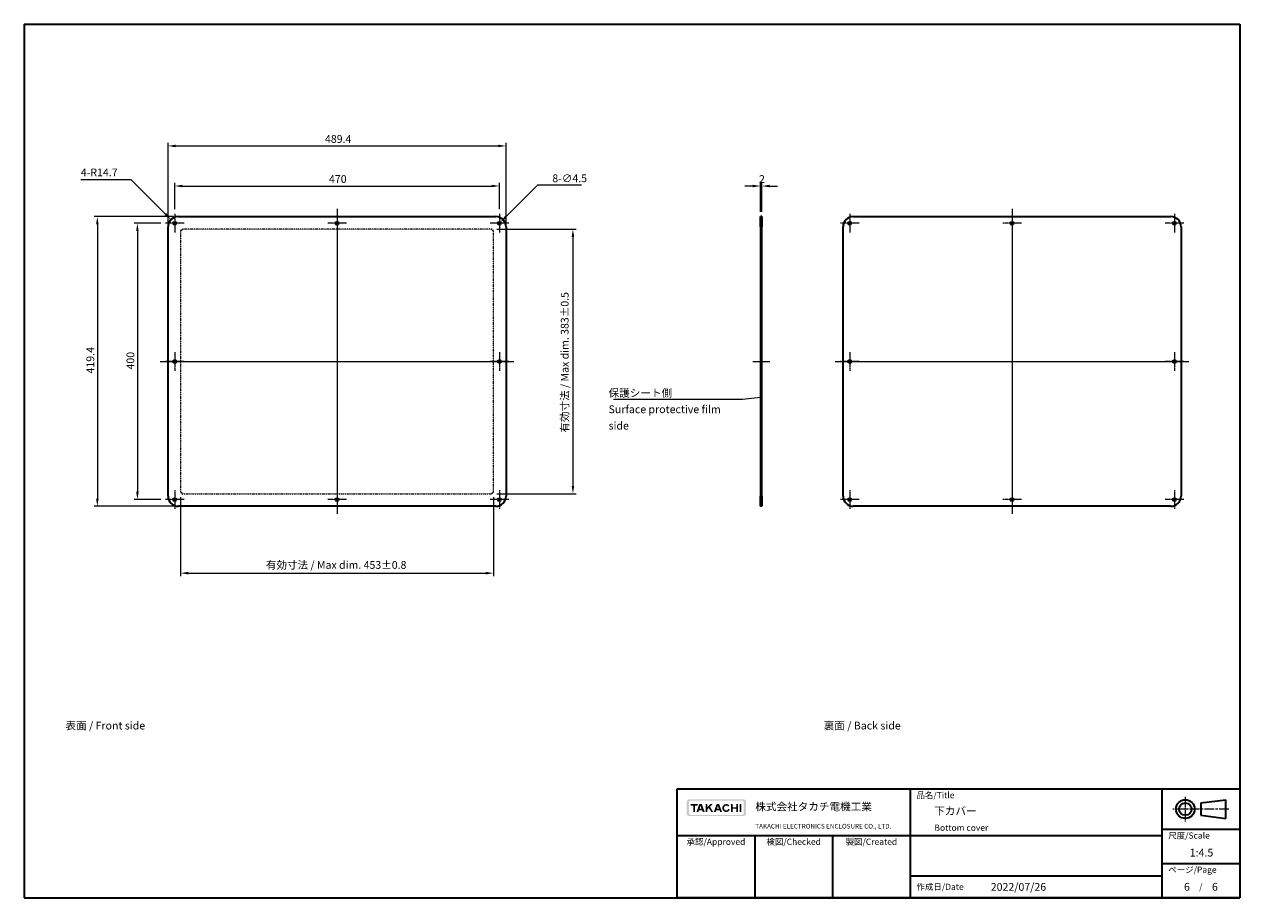
# Model space of a CAD drawing. Units: millimetres. Extents: x 10 to 9313, y 5 to 2113.
# Drawn here: x 7554 to 9313, y 5 to 1270 of the extents above; entities that cross this region are included whole.
import ezdxf
from ezdxf.enums import TextEntityAlignment as Align

# ---------------------------------------------------------------- set-up
doc = ezdxf.new("R2010")
doc.units = ezdxf.units.MM
doc.header["$LTSCALE"] = 0.6666666666666666
doc.linetypes.add('CHAIN', pattern=[0.35429999999999995, 0.2362, -0.0295, 0.0591, -0.0295])
doc.linetypes.add('DASH_DOUBLE_DOT', pattern=[0.43979999999999997, 0.24, -0.06, 0.0098, -0.06, 0.01, -0.06])
doc.layers.get('Defpoints').update_dxf_attribs({"lineweight": 25})
for name, color, linetype, lineweight in [('Border (ISO)', 7, 'Continuous', 35), ('Center Mark (ISO)', 131, 'Continuous', 18), ('Centerline (ISO)', 131, 'Continuous', 18), ('Dimension (ISO)', 7, 'Continuous', 18), ('Dimension (ISO) @ 1', 7, 'Continuous', 18), ('Hatch (ISO)', 1, 'Continuous', 18), ('Sketch Geometry (ISO)', 7, 'Continuous', 18), ('Symbol (ISO)', 7, 'Continuous', 18), ('Title (ISO)', 7, 'Continuous', 35), ('Visible (ISO)', 7, 'Continuous', 35), ('Visible Narrow (ISO)', 7, 'Continuous', 25)]:
    doc.layers.add(name, color=color, linetype=linetype, lineweight=lineweight)
doc.styles.add('Note Text (TK)', font='MS PGothic.ttf')
doc.styles.add('文字スタイル67', font='arial.ttf')
doc.dimstyles.new('Default - Method 1b (TK)', dxfattribs={"dimscale": 0.6666666666666666, "dimtxt": 2.5, "dimasz": 2.5, "dimexe": 1, "dimexo": 1.499999999999999, "dimgap": 1, "dimtad": 1, "dimtoh": 1, "dimrnd": 1e-08, "dimdsep": 46, "dimtxsty": 'Note Text (TK)', "dimcen": 0.09, "dimdle": 5, "dimclrd": 100, "dimclre": 100, "dimclrt": 7, "dimadec": 1, "dimazin": 1, "dimtfac": 1, "dimtmove": 0, "dimatfit": 3, "dimfxl": 1, "dimtolj": 1, "dimlwd": -1, "dimlwe": -1, "dimarcsym": 0})
doc.dimstyles.new('Default - Method 1b (TK)$7', dxfattribs={"dimscale": 0.6666666666666666, "dimtxt": 2.5, "dimasz": 2.5, "dimexe": 1, "dimexo": 1.499999999999999, "dimgap": 1, "dimtad": 1, "dimtoh": 1, "dimrnd": 1e-08, "dimdsep": 46, "dimtxsty": 'Note Text (TK)', "dimcen": 0.09, "dimdle": 5, "dimclrd": 100, "dimclre": 100, "dimclrt": 7, "dimadec": 1, "dimazin": 1, "dimtfac": 1, "dimtmove": 0, "dimatfit": 3, "dimfxl": 1, "dimtolj": 1, "dimlwd": -1, "dimlwe": -1, "dimarcsym": 0})

# ---------------------------------------------------------------- blocks, each defined once
blk = doc.blocks.new('図面枠 tk図枠')
at = {"layer": 'Border (ISO)'}
for p, q in [((14.49999999999999, 289), (405.4999999999999, 289)), ((14.49999999999999, 289), (14.50000000000001, 8.000000000000007)), ((405.4999999999999, 289), (405.4999999999999, 8.000000000000007)), ((14.50000000000001, 8.000000000000007), (405.4999999999999, 8.000000000000007))]:
    blk.add_line(p, q, dxfattribs=at)
blk = doc.blocks.new('表題欄 tk表題欄')
at = {"layer": 'Hatch (ISO)'}
h = blk.add_hatch(color=256, dxfattribs=at)
edge = h.paths.add_edge_path(flags=0)
edge.add_arc((95.57537688673352, 236.2990653650367), 0.5958259999999996, 269.9999999999897, 360)
edge.add_line((96.17120288673351, 236.2990653650368), (96.17120288673348, 239.7107813650365))
edge.add_arc((95.5753768867335, 239.7107813650366), 0.5958259999999996, 0, 90.0000000000068)
edge.add_line((95.57537688673342, 240.3066073650366), (79.13710888673356, 240.3066073650366))
edge.add_arc((79.13710888673353, 239.7107813650366), 0.5958259999999996, 89.99999999999744, 180)
edge.add_line((78.54128288673353, 239.7107813650365), (78.54128288673331, 236.2990653650368))
edge.add_arc((79.13710888673332, 236.2990653650365), 0.5958259999999996, 180, 270.0000000000231)
edge.add_line((79.13710888673356, 235.7032393650365), (95.57537688673342, 235.7032393650367))
edge = h.paths.add_edge_path()
edge.add_line((77.83935088673357, 239.9556413650366), (77.83935088673357, 236.0542053650368))
edge.add_arc((78.54128288673346, 236.0542053650367), 0.7019319999998935, 180, 270.0000000000087)
edge.add_line((78.54128288673357, 235.3522733650368), (96.17120288673352, 235.3522733650368))
edge.add_arc((96.17120288673351, 236.0542053650367), 0.7019319999998921, 270, 360)
edge.add_line((96.8731348867334, 236.0542053650368), (96.87313488673352, 239.9556413650366))
edge.add_arc((96.1712028867336, 239.9556413650367), 0.7019319999998921, 0, 90.00000000000873)
edge.add_line((96.17120288673348, 240.6575733650367), (78.54128288673357, 240.6575733650366))
edge.add_arc((78.54128288673357, 239.9556413650366), 0.7019319999999984, 90, 180)
for points in [[(79.07181288673355, 239.1476033650369), (79.07181288673355, 238.6578833650367), (79.92066088673353, 238.6578833650367), (79.92066088673353, 236.6581933650368), (80.50832488673353, 236.6581933650368), (80.50832488673353, 238.6578833650367), (81.35717288673355, 238.6578833650367), (81.35717288673355, 239.1476033650369)], [(85.68407849525303, 236.6581933650368), (84.9434673993943, 237.8918698287545), (84.41792288673358, 237.3246628822781), (84.41792288673358, 236.6581933650368), (83.89555488673355, 236.6581933650368), (83.89555488673355, 239.1476033650369), (84.41792288673358, 239.1476033650369), (84.41792288673358, 238.0993979968839), (85.38913556809511, 239.1476033650369), (86.10696490847272, 239.1476033650369), (85.31925422435492, 238.2974470774499), (86.30334488673353, 236.6581933650368)], [(92.09142939614459, 239.1476033650369), (92.09142939614459, 236.6581933650368), (92.60971639614465, 236.6581933650368), (92.60971639614465, 237.6580383650368), (93.76872039614462, 237.6580383650368), (93.76872039614462, 236.6581933650368), (94.28700739614459, 236.6581933650368), (94.28700739614459, 239.1476033650369), (93.76872039614462, 239.1476033650369), (93.76872039614462, 238.1477583650367), (92.60971639614465, 238.1477583650367), (92.60971639614465, 239.1476033650369)], [(94.84202339614467, 239.1476033650369), (94.84202339614467, 236.6581933650368), (95.36439139614473, 236.6581933650368), (95.36439139614473, 239.1476033650369)]]:
    blk.add_hatch(color=256, dxfattribs=at).paths.add_polyline_path(points)
h = blk.add_hatch(color=256, dxfattribs=at)
h.paths.add_polyline_path([(82.59020695886475, 237.7110913650368), (81.95242681460243, 237.7110913650368), (82.27131688673356, 238.5794973650367)], flags=0)
h.paths.add_polyline_path([(82.77903014574996, 237.1968853650368), (81.76360362771717, 237.1968853650368), (81.56578886050404, 236.6581933650368), (80.94907288673355, 236.6581933650368), (81.86321688673357, 239.1476033650369), (82.67941688673353, 239.1476033650369), (83.59356088673351, 236.6581933650368), (82.97684491296302, 236.6581933650368)])
h = blk.add_hatch(color=256, dxfattribs=at)
h.paths.add_polyline_path([(87.52707281460246, 237.7110913650368), (88.16485295886469, 237.7110913650368), (87.84596288673359, 238.5794973650367)], flags=0)
h.paths.add_polyline_path([(87.14043486050403, 236.6581933650368), (87.3382496277172, 237.1968853650368), (88.35367614574989, 237.1968853650368), (88.551490912963, 236.6581933650368), (89.16820688673343, 236.6581933650368), (88.25406288673352, 239.1476033650369), (87.43786288673356, 239.1476033650369), (86.52371888673358, 236.6581933650368)])
h = blk.add_hatch(color=256, dxfattribs=at)
edge = h.paths.add_edge_path()
edge.add_arc((90.52309888673334, 237.9028983650369), 1.273272000000011, 38.55054079078439, 336.5820184016556)
edge.add_line((91.69149139614446, 237.3968543650369), (91.17255542714857, 237.6216113977801))
edge.add_ellipse((90.52309888673352, 237.9028983650369), major_axis=(0, -0.7998759999999119), ratio=0.8673469387756529, start_angle=128.5505407907963, end_angle=426.582018401653, ccw=False)
edge.add_line((91.09381514418376, 238.3576891122095), (91.51887237036831, 238.6964075050431))
at = {"layer": 'Title (ISO)'}
for p, q in [((74.70882392282105, 244.052739026017), (255.7088239228211, 244.052739026017)), ((74.70882392282105, 209.052739026017), (74.70882392282105, 244.052739026017)), ((149.7088239228211, 244.052739026017), (149.7088239228211, 209.052739026017)), ((230.7088239228211, 244.052739026017), (230.7088239228211, 209.052739026017)), ((255.7088239228211, 244.052739026017), (255.7088239228211, 209.052739026017)), ((243.2088239228211, 239.552739026017), (251.2088239228211, 240.5527390260171)), ((243.2088239228211, 239.552739026017), (243.2088239228211, 235.552739026017)), ((251.2088239228211, 234.552739026017), (251.2088239228211, 240.5527390260171)), ((243.2088239228211, 235.552739026017), (251.2088239228211, 234.552739026017)), ((230.7088239228211, 231.052739026017), (255.7088239228211, 231.052739026017)), ((74.70882392282105, 229.052739026017), (230.7088239228211, 229.052739026017)), ((99.70882392282108, 229.052739026017), (99.70882392282108, 209.052739026017)), ((124.708823922821, 229.052739026017), (124.708823922821, 209.052739026017)), ((230.7088239228211, 220.052739026017), (255.7088239228211, 220.052739026017)), ((149.7088239228211, 216.052739026017), (230.7088239228211, 216.052739026017)), ((255.7088239228211, 209.052739026017), (74.70882392282105, 209.052739026017))]:
    blk.add_line(p, q, dxfattribs=at)
at = {"layer": 'Title (ISO)', "color": 4, "linetype": 'CHAIN', "lineweight": 18, "ltscale": 8.889559745788574}
blk.add_line((238.2088239228211, 241.552739026017), (238.2088239228211, 233.552739026017), dxfattribs=at)
at = {"layer": 'Title (ISO)', "color": 4, "linetype": 'CHAIN', "lineweight": 18, "ltscale": 20.00163269042969}
blk.add_line((252.2088239228211, 237.552739026017), (234.2088239228211, 237.552739026017), dxfattribs=at)
at = {"layer": 'Title (ISO)'}
for radius in [3, 2]:
    blk.add_circle((238.2088239228211, 237.552739026017), radius, dxfattribs=at)
at = {"layer": 'Title (ISO)', "color": 1, "char_height": 2.000000029802322, "line_spacing_factor": 1.5, "style": 'Note Text (TK)'}
for s, insert, attachment_point in [('\\fＭＳ Ｐゴシック|b0|i0;{\\H2.0000;品名/Title}', (151.708823922821, 242.052739026017), 4), ('\\fＭＳ Ｐゴシック|b0|i0;{\\H2.0000;承認/Approved}', (87.20882392282108, 227.052739026017), 5), ('\\fＭＳ Ｐゴシック|b0|i0;{\\H2.0000;検図/Checked}', (112.208823922821, 227.052739026017), 5), ('\\fＭＳ Ｐゴシック|b0|i0;{\\H2.0000;製図/Created}', (137.2088239228211, 227.052739026017), 5), ('\\fＭＳ Ｐゴシック|b0|i0;{\\H2.0000;尺度/Scale}', (232.7088239228211, 229.052739026017), 4), ('\\fＭＳ Ｐゴシック|b0|i0;{\\H2.0000;ページ/Page}', (232.7088239228211, 218.052739026017), 4), ('\\fＭＳ Ｐゴシック|b0|i0;{\\H2.0000;作成日/Date}', (151.708823922821, 212.552739026017), 4)]:
    blk.add_mtext(s, dxfattribs=dict(at, insert=insert, attachment_point=attachment_point))
at = {"layer": 'Title (ISO)', "color": 7, "line_spacing_factor": 1.5, "style": 'Note Text (TK)'}
for s, insert, char_height, attachment_point in [('株式会社タカチ電機工業', (99.87313488673345, 238.052739026017), 2.5, 4), ('\\fArial|b0|i0;{\\H1.4986;TAKACHI ELECTRONICS ENCLOSURE CO., LTD.}', (99.87313488673342, 232.052739026017), 1.49859994649887, 4), ('\\fＭＳ Ｐゴシック|b0|i0;{\\H2.0000;/}', (243.2088239228211, 212.5527390260171), 2.000000029802322, 5)]:
    blk.add_mtext(s, dxfattribs=dict(at, insert=insert, char_height=char_height, attachment_point=attachment_point))
at = {"layer": 'Title (ISO)', "color": 7}
for tag, p, height, style in [('<品名>_001', (157.5383693773665, 235.6677958441988), 2.5, 'Note Text (TK)'), ('<Title>_001', (157.7088239228211, 230.5520568828656), 2.000000029802322, '文字スタイル67'), ('作成日_001', (175.5824034682756, 211.2814322078352), 2.5, 'Note Text (TK)'), ('<ページ_No.>_001', (237.9488807410029, 211.3027390260171), 2.5, 'Note Text (TK)'), ('<総ページ数>_001', (246.7997330137301, 211.3027390260171), 2.5, 'Note Text (TK)')]:
    blk.add_attdef(tag, p, '', height=height, dxfattribs=dict(at, style=style))
at = {"layer": 'Title (ISO)', "color": 7, "style": 'Note Text (TK)'}
blk.add_attdef('<尺度>', text='', height=2.5, dxfattribs=at).set_placement((243.2088239228211, 223.5527390260171), align=Align.MIDDLE_CENTER)
blk = doc.blocks.new('*D68')
at = {"layer": 'Defpoints', "color": 0}
for p in [(8241.568197822493, 1035.709033195914), (7771.568197822493, 995.2090331959137), (8241.568197822493, 995.2090331959142)]:
    blk.add_point(p, dxfattribs=at)
at = {"layer": 'Dimension (ISO)', "color": 100}
for p, q in [((7771.568197822493, 1001.959033195914), (7771.568197822493, 1040.209033195913)), ((8241.568197822493, 1001.959033195914), (8241.568197822493, 1040.209033195913)), ((7782.818197822493, 1035.709033195914), (8230.318197822493, 1035.709033195914))]:
    blk.add_line(p, q, dxfattribs=at)
for points in [[(7782.818197822493, 1037.584033195914), (7782.818197822493, 1033.834033195913), (7771.568197822493, 1035.709033195914)], [(8230.318197822493, 1037.584033195914), (8230.318197822493, 1033.834033195913), (8241.568197822493, 1035.709033195914)]]:
    blk.add_solid(points, dxfattribs=at)
at = {"layer": 'Dimension (ISO)', "color": 7, "insert": (7994.870754640674, 1045.834033195913), "char_height": 11.25, "attachment_point": 4, "style": 'Note Text (TK)'}
blk.add_mtext('\\A1;470', dxfattribs=at)
blk = doc.blocks.new('*D69')
at = {"layer": 'Defpoints', "color": 0}
for p in [(8251.268197822492, 1093.709033195914), (7761.868197822493, 976.7090331959137), (8251.268197822492, 976.7090331959137)]:
    blk.add_point(p, dxfattribs=at)
at = {"layer": 'Dimension (ISO)', "color": 100}
for p, q in [((7761.868197822493, 983.4590331959137), (7761.868197822493, 1098.209033195914)), ((7773.118197822492, 1093.709033195914), (8240.018197822492, 1093.709033195914)), ((8251.268197822492, 983.4590331959137), (8251.268197822492, 1098.209033195914))]:
    blk.add_line(p, q, dxfattribs=at)
for points in [[(7773.118197822492, 1095.584033195913), (7773.118197822492, 1091.834033195913), (7761.868197822493, 1093.709033195914)], [(8240.018197822492, 1095.584033195913), (8240.018197822492, 1091.834033195913), (8251.268197822492, 1093.709033195914)]]:
    blk.add_solid(points, dxfattribs=at)
at = {"layer": 'Dimension (ISO)', "color": 7, "insert": (7989.085953504311, 1103.834033195913), "char_height": 11.25, "attachment_point": 4, "style": 'Note Text (TK)'}
blk.add_mtext('\\A1;489.4', dxfattribs=at)
blk = doc.blocks.new('*D70')
at = {"layer": 'Defpoints', "color": 0}
for p in [(7766.17372813905, 987.1035028793544), (7776.568197822495, 976.7090331959138)]:
    blk.add_point(p, dxfattribs=at)
at = {"layer": 'Dimension (ISO)', "color": 100}
for p, q in [((7635.66767182641, 1045.291544025241), (7707.985686993146, 1045.291544025241)), ((7707.985686993146, 1045.291544025241), (7758.218776850701, 995.0584541677017))]:
    blk.add_line(p, q, dxfattribs=at)
blk.add_solid([(7759.544602065425, 996.3842793824261), (7756.892951635975, 993.7326289529764), (7766.17372813905, 987.1035028793544)], dxfattribs=at)
at = {"layer": 'Dimension (ISO)', "color": 7, "insert": (7635.66767182641, 1055.394044025241), "char_height": 11.25, "attachment_point": 4, "style": 'Note Text (TK)'}
blk.add_mtext('\\A1;\\fＭＳ Ｐゴシック|b0|i0;{\\H11.2050;4-R14.7}', dxfattribs=at)
blk = doc.blocks.new('*D71')
at = {"layer": 'Defpoints', "color": 0}
for p in [(7758.068197822497, 981.7090331959143), (7717.568197822494, 581.7090331959149), (7758.068197822497, 581.7090331959149)]:
    blk.add_point(p, dxfattribs=at)
at = {"layer": 'Dimension (ISO)', "color": 100}
for p, q in [((7751.318197822496, 981.7090331959143), (7713.068197822495, 981.7090331959143)), ((7717.568197822494, 970.4590331959142), (7717.568197822494, 592.9590331959149)), ((7751.318197822496, 581.7090331959149), (7713.068197822495, 581.7090331959149))]:
    blk.add_line(p, q, dxfattribs=at)
for points in [[(7715.693197822495, 970.4590331959142), (7719.443197822496, 970.4590331959142), (7717.568197822494, 981.7090331959143)], [(7715.693197822495, 592.9590331959149), (7719.443197822496, 592.9590331959149), (7717.568197822494, 581.7090331959149)]]:
    blk.add_solid(points, dxfattribs=at)
at = {"layer": 'Dimension (ISO)', "color": 7, "insert": (7707.443197822493, 770.0115900140961), "char_height": 11.25, "attachment_point": 4, "rotation": 90, "style": 'Note Text (TK)'}
blk.add_mtext('\\A1;400', dxfattribs=at)
blk = doc.blocks.new('*D72')
at = {"layer": 'Defpoints', "color": 0}
for p in [(7776.568197822496, 991.409033195914), (7659.568197822494, 572.0090331959148), (7776.568197822496, 572.0090331959148)]:
    blk.add_point(p, dxfattribs=at)
at = {"layer": 'Dimension (ISO)', "color": 100}
for p, q in [((7769.818197822496, 991.409033195914), (7655.068197822494, 991.409033195914)), ((7659.568197822494, 980.159033195914), (7659.568197822494, 583.2590331959148)), ((7769.818197822496, 572.0090331959148), (7655.068197822494, 572.0090331959148))]:
    blk.add_line(p, q, dxfattribs=at)
for points in [[(7657.693197822495, 980.159033195914), (7661.443197822494, 980.159033195914), (7659.568197822494, 991.409033195914)], [(7657.693197822495, 583.2590331959148), (7661.443197822494, 583.2590331959148), (7659.568197822494, 572.0090331959148)]]:
    blk.add_solid(points, dxfattribs=at)
at = {"layer": 'Dimension (ISO)', "color": 7, "insert": (7649.443197822494, 764.2267888777324), "char_height": 11.25, "attachment_point": 4, "rotation": 90, "style": 'Note Text (TK)'}
blk.add_mtext('\\A1;419.4', dxfattribs=at)
blk = doc.blocks.new('*D73')
at = {"layer": 'Defpoints', "color": 0}
for p in [(7780.068197822493, 592.2090331959147), (8233.068197822493, 592.2090331959147), (8233.068197822493, 475.2090331959146)]:
    blk.add_point(p, dxfattribs=at)
at = {"layer": 'Dimension (ISO)', "color": 100}
for p, q in [((7780.068197822493, 585.4590331959147), (7780.068197822493, 470.7090331959146)), ((8233.068197822493, 585.4590331959147), (8233.068197822493, 470.7090331959146)), ((7791.318197822493, 475.2090331959146), (8221.818197822493, 475.2090331959146))]:
    blk.add_line(p, q, dxfattribs=at)
for points in [[(7791.318197822493, 477.0840331959146), (7791.318197822493, 473.3340331959146), (7780.068197822493, 475.2090331959146)], [(8221.818197822493, 477.0840331959146), (8221.818197822493, 473.3340331959146), (8233.068197822493, 475.2090331959146)]]:
    blk.add_solid(points, dxfattribs=at)
at = {"layer": 'Dimension (ISO)', "color": 7, "insert": (7903.526763163402, 487.0941468322782), "char_height": 11.25, "attachment_point": 4, "style": 'Note Text (TK)'}
blk.add_mtext('\\A1;\\fＭＳ Ｐゴシック|b0|i0;{\\H11.2050;有効寸法 / Max dim. 453±0.8}', dxfattribs=at)
blk = doc.blocks.new('*D74')
at = {"layer": 'Defpoints', "color": 0}
for p in [(8231.068197822497, 973.2090331959147), (8231.068197822497, 590.2090331959149), (8348.068197822495, 590.2090331959149)]:
    blk.add_point(p, dxfattribs=at)
at = {"layer": 'Dimension (ISO)', "color": 100}
for p, q in [((8237.818197822497, 973.2090331959147), (8352.568197822495, 973.2090331959147)), ((8348.068197822495, 961.9590331959146), (8348.068197822495, 601.4590331959149)), ((8237.818197822497, 590.2090331959149), (8352.568197822495, 590.2090331959149))]:
    blk.add_line(p, q, dxfattribs=at)
for points in [[(8346.193197822495, 961.9590331959146), (8349.943197822495, 961.9590331959146), (8348.068197822495, 973.2090331959147)], [(8346.193197822495, 601.4590331959149), (8349.943197822495, 601.4590331959149), (8348.068197822495, 590.2090331959149)]]:
    blk.add_solid(points, dxfattribs=at)
at = {"layer": 'Dimension (ISO)', "color": 7, "insert": (8336.18308418613, 678.6994309231869), "char_height": 11.25, "attachment_point": 4, "rotation": 90, "style": 'Note Text (TK)'}
blk.add_mtext('\\A1;\\fＭＳ Ｐゴシック|b0|i0;{\\H11.2050;有効寸法 / Max dim. 383±0.5}', dxfattribs=at)
blk = doc.blocks.new('*D75')
at = {"layer": 'Defpoints', "color": 0}
for p in [(8239.977207564822, 980.1180429382442), (8243.15918808016, 983.3000234535829)]:
    blk.add_point(p, dxfattribs=at)
at = {"layer": 'Dimension (ISO)', "color": 100}
for p, q in [((8296.631251359287, 1036.77208673271), (8251.11413936851, 991.2549747419316)), ((8360.686092514281, 1036.77208673271), (8296.631251359287, 1036.77208673271)), ((8241.16319782249, 981.7090331959134), (8241.973197822492, 981.7090331959134)), ((8241.568197822491, 981.3040331959127), (8241.568197822491, 982.114033195914))]:
    blk.add_line(p, q, dxfattribs=at)
blk.add_solid([(8249.788314153786, 992.5807999566563), (8252.439964583235, 989.9291495272068), (8243.15918808016, 983.3000234535829)], dxfattribs=at)
at = {"layer": 'Dimension (ISO)', "color": 7, "insert": (8318.22168910519, 1046.87458673271), "char_height": 11.25, "attachment_point": 4, "style": 'Note Text (TK)'}
blk.add_mtext('\\A1;\\fＭＳ Ｐゴシック|b0|i0;{\\H11.2050;8-∅4.5}', dxfattribs=at)
blk = doc.blocks.new('*D76')
at = {"layer": 'Defpoints', "color": 0}
for p in [(8619.665722889877, 1035.709033195914), (8619.665722889877, 991.409033195914), (8621.665722889877, 991.409033195914)]:
    blk.add_point(p, dxfattribs=at)
at = {"layer": 'Dimension (ISO)', "color": 100}
for p, q in [((8619.665722889877, 998.1590331959139), (8619.665722889877, 1040.209033195913)), ((8621.665722889877, 998.1590331959139), (8621.665722889877, 1040.209033195913)), ((8608.415722889878, 1035.709033195914), (8597.165722889877, 1035.709033195914)), ((8621.665722889877, 1035.709033195914), (8619.665722889877, 1035.709033195914)), ((8632.915722889877, 1035.709033195914), (8644.165722889877, 1035.709033195914))]:
    blk.add_line(p, q, dxfattribs=at)
for points in [[(8608.415722889878, 1037.584033195914), (8608.415722889878, 1033.834033195913), (8619.665722889877, 1035.709033195914)], [(8632.915722889877, 1037.584033195914), (8632.915722889877, 1033.834033195913), (8621.665722889877, 1035.709033195914)]]:
    blk.add_solid(points, dxfattribs=at)
at = {"layer": 'Dimension (ISO)', "color": 7, "insert": (8617.405779708059, 1045.834033195913), "char_height": 11.25, "attachment_point": 4, "style": 'Note Text (TK)'}
blk.add_mtext('\\A1;2', dxfattribs=at)

msp = doc.modelspace()

# ---------------------------------------------------------------- linework, layer by layer
at = {"layer": 'Center Mark (ISO)', "linetype": 'CHAIN', "ltscale": 6.667144298553466}
for p, q in [((7771.568197822493, 995.2090331959137), (7771.568197822493, 968.2090331959138)), ((8006.568197822492, 995.2090331959137), (8006.568197822492, 968.2090331959138)), ((8241.568197822493, 995.2090331959142), (8241.568197822493, 968.2090331959143)), ((8748.785047268795, 995.2090331959142), (8748.785047268795, 968.2090331959143)), ((8983.785047268797, 995.2090331959137), (8983.785047268797, 968.2090331959138)), ((9218.785047268797, 995.2090331959137), (9218.785047268797, 968.2090331959138)), ((7785.068197822493, 981.7090331959137), (7758.068197822493, 981.7090331959137)), ((8020.068197822492, 981.7090331959137), (7993.068197822492, 981.7090331959137)), ((8255.068197822495, 981.7090331959143), (8228.068197822491, 981.7090331959143)), ((8762.285047268797, 981.7090331959143), (8735.285047268797, 981.7090331959143)), ((8997.285047268795, 981.7090331959137), (8970.285047268797, 981.7090331959137)), ((9232.285047268797, 981.7090331959137), (9205.285047268795, 981.7090331959137)), ((7771.568197822493, 795.2090331959142), (7771.568197822493, 768.2090331959142)), ((8241.568197822493, 795.2090331959147), (8241.568197822493, 768.2090331959146)), ((8748.785047268795, 795.2090331959147), (8748.785047268795, 768.2090331959146)), ((9218.785047268797, 795.2090331959142), (9218.785047268797, 768.2090331959142)), ((7785.068197822493, 781.7090331959142), (7758.068197822493, 781.7090331959142)), ((8255.068197822495, 781.7090331959146), (8228.068197822491, 781.7090331959146)), ((8762.285047268797, 781.7090331959146), (8735.285047268797, 781.7090331959146)), ((9232.285047268797, 781.7090331959142), (9205.285047268795, 781.7090331959142)), ((7785.068197822493, 581.7090331959146), (7758.068197822493, 581.7090331959146)), ((7771.568197822493, 595.2090331959147), (7771.568197822493, 568.2090331959146)), ((8020.068197822494, 581.7090331959146), (7993.068197822492, 581.7090331959146)), ((8006.568197822492, 595.2090331959147), (8006.568197822492, 568.2090331959146)), ((8255.068197822495, 581.7090331959146), (8228.068197822491, 581.7090331959146)), ((8241.568197822493, 595.2090331959147), (8241.568197822493, 568.2090331959146)), ((8762.285047268797, 581.7090331959146), (8735.285047268797, 581.7090331959146)), ((8748.785047268795, 595.2090331959147), (8748.785047268795, 568.2090331959146)), ((8997.285047268795, 581.7090331959146), (8970.285047268797, 581.7090331959146)), ((8983.785047268797, 595.2090331959147), (8983.785047268797, 568.2090331959146)), ((9232.285047268797, 581.7090331959146), (9205.285047268795, 581.7090331959146)), ((9218.785047268797, 595.2090331959147), (9218.785047268797, 568.2090331959146))]:
    msp.add_line(p, q, dxfattribs=at)
at = {"layer": 'Centerline (ISO)', "linetype": 'CHAIN', "ltscale": 23.99096870422363}
for p, q in [((8006.568197822492, 1002.659033195914), (8006.568197822492, 560.7590331959146)), ((8983.785047268797, 1002.659033195914), (8983.785047268797, 560.7590331959146)), ((7750.618197822493, 781.7090331959142), (8262.518197822492, 781.7090331959142)), ((8727.835047268802, 781.7090331959142), (9239.735047268798, 781.7090331959142))]:
    msp.add_line(p, q, dxfattribs=at)
at = {"layer": 'Centerline (ISO)', "linetype": 'CHAIN', "ltscale": 6.049807071685791}
msp.add_line((8608.41572288988, 781.7090331959142), (8632.91572288988, 781.7090331959142), dxfattribs=at)
at = {"layer": 'Sketch Geometry (ISO)', "color": 4, "linetype": 'DASH_DOUBLE_DOT', "lineweight": 18, "ltscale": 0.3977583944797516}
for p, q in [((7782.068197822493, 971.2090331959142), (7780.068197822493, 971.2090331959142)), ((7782.068197822493, 973.2090331959142), (7782.068197822493, 971.2090331959142)), ((8231.068197822493, 971.2090331959142), (8231.068197822493, 973.2090331959142)), ((8233.068197822493, 971.2090331959142), (8231.068197822493, 971.2090331959142)), ((7780.068197822493, 592.2090331959147), (7782.068197822493, 592.2090331959147)), ((7782.068197822493, 592.2090331959147), (7782.068197822493, 590.2090331959146)), ((8231.068197822493, 590.2090331959146), (8231.068197822493, 592.2090331959147)), ((8231.068197822493, 592.2090331959147), (8233.068197822493, 592.2090331959147))]:
    msp.add_line(p, q, dxfattribs=at)
at = {"layer": 'Sketch Geometry (ISO)', "color": 4, "linetype": 'DASH_DOUBLE_DOT', "lineweight": 18, "ltscale": 9.119104385375977}
for p, q in [((7780.068197822493, 971.2090331959142), (7780.068197822493, 592.2090331959147)), ((8233.068197822493, 592.2090331959147), (8233.068197822493, 971.2090331959142))]:
    msp.add_line(p, q, dxfattribs=at)
at = {"layer": 'Sketch Geometry (ISO)', "color": 4, "linetype": 'DASH_DOUBLE_DOT', "lineweight": 18, "ltscale": 9.07483196258545}
for p, q in [((8231.068197822493, 973.2090331959142), (7782.068197822493, 973.2090331959142)), ((7782.068197822493, 590.2090331959146), (8231.068197822493, 590.2090331959146))]:
    msp.add_line(p, q, dxfattribs=at)
at = {"layer": 'Visible (ISO)'}
for p, q in [((7776.568197822493, 991.4090331959135), (8236.568197822491, 991.409033195914)), ((8621.665722889877, 991.409033195914), (8619.665722889877, 991.409033195914)), ((8619.66572288988, 976.7090331959142), (8619.665722889877, 991.409033195914)), ((8621.665722889877, 991.409033195914), (8621.66572288988, 976.7090331959142)), ((8753.785047268797, 991.409033195914), (9213.785047268799, 991.4090331959135)), ((7761.868197822493, 586.7090331959143), (7761.868197822493, 976.7090331959137)), ((8251.268197822492, 976.7090331959142), (8251.268197822492, 586.7090331959146)), ((8619.66572288988, 976.7090331959142), (8619.66572288988, 586.7090331959146)), ((8621.66572288988, 586.7090331959146), (8621.66572288988, 976.7090331959142)), ((8739.0850472688, 586.7090331959146), (8739.0850472688, 976.7090331959142)), ((9228.485047268798, 976.7090331959137), (9228.485047268798, 586.7090331959143)), ((8619.665722889877, 572.0090331959148), (8619.66572288988, 586.7090331959146)), ((8621.66572288988, 586.7090331959146), (8621.665722889877, 572.0090331959148)), ((8236.568197822491, 572.0090331959148), (7776.568197822493, 572.0090331959146)), ((8621.665722889877, 572.0090331959148), (8619.665722889877, 572.0090331959148)), ((9213.785047268799, 572.0090331959146), (8753.785047268797, 572.0090331959148))]:
    msp.add_line(p, q, dxfattribs=at)
for centre in [(7771.568197822492, 981.7090331959137), (8006.568197822492, 981.7090331959137), (8241.568197822493, 981.7090331959143), (8748.785047268795, 981.7090331959143), (8983.785047268797, 981.7090331959137), (9218.785047268797, 981.7090331959137), (7771.568197822493, 781.7090331959142), (8241.568197822493, 781.7090331959146), (8748.785047268795, 781.7090331959146), (9218.785047268797, 781.7090331959142), (7771.568197822493, 581.7090331959146), (8006.568197822492, 581.7090331959146), (8241.568197822493, 581.7090331959146), (8748.785047268795, 581.7090331959146), (8983.785047268797, 581.7090331959146), (9218.785047268797, 581.7090331959146)]:
    msp.add_circle(centre, 2.249999999999996, dxfattribs=at)
for centre, radius, start, end in [((7776.568197822493, 976.7090331959137), 14.69999999999997, 90, 180), ((8236.568197822491, 976.7090331959142), 14.69999999999992, 0, 90), ((8753.785047268797, 976.7090331959142), 14.69999999999992, 90, 180), ((9213.785047268799, 976.7090331959137), 14.69999999999997, 0, 90), ((7776.568197822493, 586.7090331959143), 14.69999999999997, 180, 270), ((8236.568197822491, 586.7090331959146), 14.69999999999998, 270, 0), ((8753.785047268797, 586.7090331959146), 14.69999999999998, 180, 270), ((9213.785047268799, 586.7090331959143), 14.69999999999997, 270, 0)]:
    msp.add_arc(centre, radius, start, end, dxfattribs=at)
at = {"layer": 'Visible Narrow (ISO)'}
for p, q in [((8621.66572288988, 976.7090331959142), (8619.66572288988, 976.7090331959142)), ((8621.66572288988, 586.7090331959146), (8619.66572288988, 586.7090331959146))]:
    msp.add_line(p, q, dxfattribs=at)

# ---------------------------------------------------------------- block references
at = {"xscale": 4.5, "yscale": 4.5, "zscale": 4.5}
msp.add_blockref('図面枠 tk図枠', (7488.583333333334, -30.66666666666666), dxfattribs=at)
ref = msp.add_blockref('表題欄 tk表題欄', (8162.643625680638, -935.4039922837433), dxfattribs=dict(xscale=4.5, yscale=4.5, zscale=4.5))
ref.add_attrib('<品名>_001', '下カバー', (8871.118844696968, 125.3567708333333), dxfattribs={"layer": 'Title (ISO)', "color": 7, "height": 11.25, "style": 'Note Text (TK)'})
ref.add_attrib('<尺度>_001', '1:4.5', (9241.03929924242, 64.95833333333357), dxfattribs={"layer": 'Title (ISO)', "color": 7, "height": 11.25, "style": 'Note Text (TK)'})
ref.add_attrib('作成日_001', '2022/07/26', (8952.956202651512, 15.36245265151515), dxfattribs={"layer": 'Title (ISO)', "color": 7, "height": 11.25, "style": 'Note Text (TK)'})
ref.add_attrib('<Title>_001', 'Bottom cover', (8871.412460195463, 102.1570031173076), dxfattribs={"layer": 'Title (ISO)', "color": 7, "height": 9.00000013411045, "style": '文字スタイル67'})
ref.add_attrib('<ページ_No.>_001', '6', (9232.742424242424, 15.45833333333333), dxfattribs={"layer": 'Title (ISO)', "color": 7, "height": 11.25, "style": 'Note Text (TK)'})
ref.add_attrib('<総ページ数>_001', '6', (9273.242424242424, 15.45833333333333), dxfattribs={"layer": 'Title (ISO)', "color": 7, "height": 11.25, "style": 'Note Text (TK)'})

# ---------------------------------------------------------------- texts
at = {"layer": 'Symbol (ISO)', "color": 7, "char_height": 11.25, "style": 'Note Text (TK)'}
for s, insert, width, attachment_point, line_spacing_factor in [('\\fＭＳ Ｐゴシック|b0|i0;保護シート側\\P\\fＭＳ Ｐゴシック|b0|i0;Surface protective film side', (8399.663748275016, 741.8062665564579), 193.9473795890808, 1, 1.265217423439025), ('\\fＭＳ Ｐゴシック|b0|i0;裏面 / Back side', (8711.100381953987, 254.4909675846737), 120.5263173580169, 4, 1.5)]:
    msp.add_mtext(s, dxfattribs=dict(at, insert=insert, width=width, attachment_point=attachment_point, line_spacing_factor=line_spacing_factor))
at = {"layer": 'Symbol (ISO)', "color": 7, "insert": (7613.426269239313, 254.4909675846737), "char_height": 11.25, "attachment_point": 4, "line_spacing_factor": 1.5, "style": 'Note Text (TK)'}
msp.add_mtext('\\fＭＳ Ｐゴシック|b0|i0;表面 / Front side', dxfattribs=at)

# ---------------------------------------------------------------- dimensions: what is measured, and where the dimension line sits
at = {"layer": 'Dimension (ISO) @ 1', "color": 100}
dim = msp.add_linear_dim(base=(8251.268197822492, 1093.709033195914), p1=(7761.868197822493, 976.7090331959137), p2=(8251.268197822492, 976.7090331959137), dimstyle='Default - Method 1b (TK)', override={"dimscale": 1, "dimtxt": 11.25, "dimasz": 11.25, "dimexe": 4.5, "dimexo": 6.749999999999999, "dimgap": 4.5, "dimdec": 2, "dimcen": 0.405, "dimtol": 0, "dimlim": 0, "dimtp": 0, "dimtm": 0, "dimtdec": 2, "dimtix": 0, "dimtofl": 0, "dimtmove": 0, "dimatfit": 1}, dxfattribs=at)
dim.commit()
dim.dimension.update_dxf_attribs({"geometry": '*D69', "text_midpoint": (8006.568197822492, 1093.709033195914), "dimtype": 128})
dim = msp.add_radius_dim(center=(7776.568197822495, 976.7090331959138), mpoint=(7766.17372813905, 987.1035028793544), text='\\fＭＳ Ｐゴシック|b0|i0;{\\H11.2050;4-<>}', dimstyle='Default - Method 1b (TK)', override={"dimscale": 1, "dimtxt": 11.25, "dimasz": 11.25, "dimexe": 4.5, "dimexo": 6.749999999999999, "dimgap": 4.5, "dimtih": 1, "dimtoh": 1, "dimdec": 2, "dimlfac": 0.9999999999999806, "dimcen": 0, "dimtol": 0, "dimlim": 0, "dimtp": 0, "dimtm": 0, "dimtdec": 2, "dimtix": 0, "dimtofl": 0, "dimtmove": 0, "dimatfit": 3}, dxfattribs=at)
dim.commit()
dim.dimension.update_dxf_attribs({"geometry": '*D70', "text_midpoint": (7661.993055349137, 1045.291544025241), "dimtype": 132})
for base, p1, p2, angle, override, picture, middle in [((8241.568197822493, 1035.709033195914), (7771.568197822493, 995.2090331959137), (8241.568197822493, 995.2090331959142), 180, {"dimscale": 1, "dimtxt": 11.25, "dimasz": 11.25, "dimexe": 4.5, "dimexo": 6.749999999999999, "dimgap": 4.5, "dimdec": 2, "dimcen": 0.405, "dimtol": 0, "dimlim": 0, "dimtp": 0, "dimtm": 0, "dimtdec": 2, "dimtix": 0, "dimtofl": 0, "dimtmove": 0, "dimatfit": 1}, '*D68', (8006.568197822492, 1035.709033195914)), ((8619.665722889877, 1035.709033195914), (8621.665722889877, 991.409033195914), (8619.665722889877, 991.409033195914), 180, {"dimscale": 1, "dimtxt": 11.25, "dimasz": 11.25, "dimexe": 4.5, "dimexo": 6.749999999999999, "dimgap": 4.5, "dimdec": 2, "dimcen": 0.405, "dimtol": 0, "dimlim": 0, "dimtp": 0, "dimtm": 0, "dimtdec": 2, "dimtix": 0, "dimtofl": 1, "dimtmove": 0, "dimatfit": 1}, '*D76', (8620.665722889877, 1035.709033195914)), ((7659.568197822494, 572.0090331959148), (7776.568197822493, 991.4090331959135), (7776.568197822493, 572.0090331959146), 270, {"dimscale": 1, "dimtxt": 11.25, "dimasz": 11.25, "dimexe": 4.5, "dimexo": 6.749999999999999, "dimgap": 4.5, "dimdec": 2, "dimcen": 0.405, "dimtol": 0, "dimlim": 0, "dimtp": 0, "dimtm": 0, "dimtdec": 2, "dimtix": 0, "dimtofl": 0, "dimtmove": 0, "dimatfit": 1}, '*D72', (7659.568197822493, 781.7090331959142)), ((7717.568197822494, 581.7090331959149), (7758.068197822493, 981.7090331959137), (7758.068197822493, 581.7090331959146), 90, {"dimscale": 1, "dimtxt": 11.25, "dimasz": 11.25, "dimexe": 4.5, "dimexo": 6.749999999999999, "dimgap": 4.5, "dimdec": 2, "dimcen": 0.405, "dimtol": 0, "dimlim": 0, "dimtp": 0, "dimtm": 0, "dimtdec": 2, "dimtix": 0, "dimtofl": 0, "dimtmove": 0, "dimatfit": 1}, '*D71', (7717.568197822493, 781.7090331959142))]:
    dim = msp.add_linear_dim(base=base, p1=p1, p2=p2, angle=angle, dimstyle='Default - Method 1b (TK)', override=override, dxfattribs=at)
    dim.commit()
    dim.dimension.update_dxf_attribs({"geometry": picture, "text_midpoint": middle, "dimtype": 128})
dim = msp.add_diameter_dim_2p(p1=(8239.977207564822, 980.1180429382442), p2=(8243.15918808016, 983.3000234535829), text='\\fＭＳ Ｐゴシック|b0|i0;{\\H11.2050;8-<>}', dimstyle='Default - Method 1b (TK)', override={"dimscale": 1, "dimtxt": 11.25, "dimasz": 11.25, "dimexe": 4.5, "dimexo": 6.749999999999999, "dimgap": 4.5, "dimtih": 1, "dimtoh": 1, "dimdec": 2, "dimlfac": 1, "dimcen": 0.405, "dimtol": 0, "dimlim": 0, "dimtp": 0, "dimtm": 0, "dimtdec": 2, "dimtix": 0, "dimtofl": 0, "dimtmove": 0, "dimatfit": 3}, dxfattribs=at)
dim.commit()
dim.dimension.update_dxf_attribs({"geometry": '*D75', "text_midpoint": (8339.453890809737, 1036.77208673271), "dimtype": 131})
for base, p1, p2, angle, override, picture, middle in [((8348.068197822495, 590.2090331959149), (8231.068197822493, 973.2090331959142), (8231.068197822493, 590.2090331959146), 90, {"dimscale": 1, "dimtxt": 11.25, "dimasz": 11.25, "dimexe": 4.5, "dimexo": 6.749999999999999, "dimgap": 4.5, "dimdec": 2, "dimcen": 0.405, "dimtol": 1, "dimlim": 0, "dimtp": 0.5, "dimtm": 0.5, "dimtdec": 2, "dimtix": 0, "dimtofl": 0, "dimtmove": 0, "dimatfit": 1}, '*D74', (8348.068197822493, 781.7090331959142)), ((8233.068197822493, 475.2090331959146), (7780.068197822493, 592.2090331959147), (8233.068197822493, 592.2090331959147), 180, {"dimscale": 1, "dimtxt": 11.25, "dimasz": 11.25, "dimexe": 4.5, "dimexo": 6.749999999999999, "dimgap": 4.5, "dimdec": 2, "dimcen": 0.405, "dimtol": 1, "dimlim": 0, "dimtp": 0.8000000000000002, "dimtm": 0.8000000000000002, "dimtdec": 2, "dimtix": 0, "dimtofl": 0, "dimtmove": 0, "dimatfit": 1}, '*D73', (8006.568197822494, 475.2090331959146))]:
    dim = msp.add_linear_dim(base=base, p1=p1, p2=p2, angle=angle, text='\\fＭＳ Ｐゴシック|b0|i0;{\\H11.2050;有効寸法 / Max dim. <>}', dimstyle='Default - Method 1b (TK)', override=override, dxfattribs=at)
    dim.commit()
    dim.dimension.update_dxf_attribs({"geometry": picture, "text_midpoint": middle, "dimtype": 128})

# ---------------------------------------------------------------- leaders
at = {"layer": 'Symbol (ISO)', "color": 100, "annotation_type": 0, "has_hookline": 1, "hookline_direction": 1, "text_width": 186.7116477272727}
msp.add_leader([(8619.66572288988, 729.3062664074462), (8593.611127864096, 726.7009955192977)], dimstyle='Default - Method 1b (TK)$7', override={"dimgap": 0, "dimtad": 1}, dxfattribs=at)

doc.saveas('drawing.dxf')
